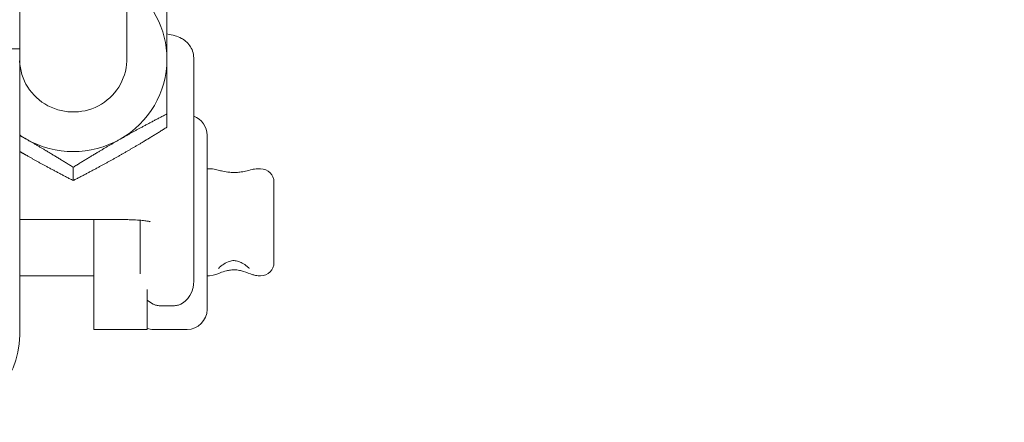
# Model space of a CAD drawing. Units: inches. Extents: x 16 to 412, y 8 to 253.
# Drawn here: x 276 to 278, y 65 to 66 of the extents above; entities that cross this region are included whole.
import ezdxf

# ---------------------------------------------------------------- set-up
doc = ezdxf.new("R2010")
doc.units = ezdxf.units.IN
doc.header["$LTSCALE"] = 25
doc.header["$MEASUREMENT"] = 0
doc.layers.add('Hatch (ANSI)', color=7, linetype='Continuous', lineweight=5)
doc.layers.add('Visible (ANSI)', color=7, linetype='Continuous', lineweight=5)

msp = doc.modelspace()

# ---------------------------------------------------------------- hatches: boundary and pattern name
at = {"layer": 'Hatch (ANSI)'}
h = msp.add_hatch(dxfattribs=at)
h.set_pattern_fill('ANSI31', color=256, scale=25, style=0)
edge = h.paths.add_edge_path()
edge.add_ellipse((240.2933, 67.773), major_axis=(-0.354, 0), ratio=1, start_angle=270, end_angle=360)
edge.add_line((239.9393, 67.773), (239.9393, 56.356))
edge.add_ellipse((240.2933, 56.356), major_axis=(0, -0.354), ratio=1, start_angle=270, end_angle=360)
edge.add_line((240.2933, 56.002), (313.3353, 56.002))
edge.add_ellipse((313.3353, 56.356), major_axis=(0.354, 0), ratio=1, start_angle=270, end_angle=360)
edge.add_line((313.6893, 56.356), (313.6893, 67.773))
edge.add_ellipse((313.3353, 67.773), major_axis=(0, 0.354), ratio=1, start_angle=270, end_angle=360)
edge.add_line((313.3353, 68.127), (310.934, 68.127))
edge.add_ellipse((310.934, 68.2676), major_axis=(-0.1406, 0), ratio=1, start_angle=0, end_angle=90, ccw=False)
edge.add_line((310.7933, 68.2676), (310.7933, 68.7784))
edge.add_ellipse((310.934, 68.7784), major_axis=(0, 0.1406), ratio=1, start_angle=33.5501, end_angle=90, ccw=False)
edge.add_ellipse((310.934, 68.7784), major_axis=(0.1172, 0.0777), ratio=1, start_angle=56.4499, end_angle=90, ccw=False)
edge.add_line((310.934, 68.919), (311.3143, 68.919))
edge.add_line((311.3143, 68.919), (311.3143, 69.023))
edge.add_line((311.3143, 69.023), (310.934, 69.023))
edge.add_ellipse((310.934, 68.7784), major_axis=(-0.2446, 0), ratio=1, start_angle=270, end_angle=313.5369)
edge.add_ellipse((310.934, 68.7784), major_axis=(-0.1773, -0.1685), ratio=1, start_angle=270, end_angle=316.4631)
edge.add_line((310.6893, 68.7784), (310.6893, 68.2676))
edge.add_ellipse((310.934, 68.2676), major_axis=(0, -0.2446), ratio=1, start_angle=270, end_angle=360)
edge.add_line((310.934, 68.023), (313.3353, 68.023))
edge.add_ellipse((313.3353, 67.773), major_axis=(0.25, 0), ratio=1, start_angle=0, end_angle=90, ccw=False)
edge.add_line((313.5853, 67.773), (313.5853, 56.356))
edge.add_ellipse((313.3353, 56.356), major_axis=(0.25, 0), ratio=1, start_angle=270, end_angle=360, ccw=False)
edge.add_line((313.3353, 56.106), (294.0178, 56.106))
edge.add_line((294.0178, 56.106), (293.8707, 56.106))
edge.add_line((293.8707, 56.106), (288.508, 56.106))
edge.add_line((288.508, 56.106), (288.3609, 56.106))
edge.add_line((288.3609, 56.106), (266.1428, 56.106))
edge.add_line((266.1428, 56.106), (265.9957, 56.106))
edge.add_line((265.9957, 56.106), (260.633, 56.106))
edge.add_line((260.633, 56.106), (260.4859, 56.106))
edge.add_line((260.4859, 56.106), (240.2933, 56.106))
edge.add_ellipse((240.2933, 56.356), major_axis=(-0.25, 0), ratio=1, start_angle=0, end_angle=90, ccw=False)
edge.add_line((240.0433, 56.356), (240.0433, 67.773))
edge.add_ellipse((240.2933, 67.773), major_axis=(0, 0.25), ratio=1, start_angle=0, end_angle=90, ccw=False)
edge.add_line((240.2933, 68.023), (241.4447, 68.023))
edge.add_ellipse((241.4447, 68.2676), major_axis=(0.2446, 0), ratio=1, start_angle=270, end_angle=360)
edge.add_line((241.6893, 68.2676), (241.6893, 68.7784))
edge.add_ellipse((241.4447, 68.7784), major_axis=(0, 0.2446), ratio=1, start_angle=270, end_angle=319.6127)
edge.add_ellipse((241.4447, 68.7784), major_axis=(-0.1863, 0.1585), ratio=1, start_angle=270, end_angle=310.3873)
edge.add_line((241.4447, 69.023), (241.0643, 69.023))
edge.add_line((241.0643, 69.023), (241.0643, 68.919))
edge.add_line((241.0643, 68.919), (241.4447, 68.919))
edge.add_ellipse((241.4447, 68.7784), major_axis=(0.1406, 0), ratio=1, start_angle=61.0108, end_angle=90, ccw=False)
edge.add_ellipse((241.4447, 68.7784), major_axis=(0.123, -0.0682), ratio=1, start_angle=28.9892, end_angle=90, ccw=False)
edge.add_line((241.5853, 68.7784), (241.5853, 68.2676))
edge.add_ellipse((241.4447, 68.2676), major_axis=(0, -0.1406), ratio=1, start_angle=0, end_angle=90, ccw=False)
edge.add_line((241.4447, 68.127), (241.1053, 68.127))
edge.add_line((241.1053, 68.127), (240.5253, 68.127))
edge.add_line((240.5253, 68.127), (240.2933, 68.127))

# ---------------------------------------------------------------- linework, layer by layer
at = {"layer": 'Visible (ANSI)'}
for p, q in [((276.1103, 67.0994), (276.1103, 66.1061)), ((276.3603, 66.919), (276.3603, 66.0815)), ((276.1103, 66.1061), (276.0063, 66.1061)), ((276.1103, 66.1061), (276.1103, 65.4379)), ((276.5166, 65.746), (276.5166, 66.0847)), ((276.4541, 65.9538), (276.4541, 65.9229)), ((276.5478, 65.9041), (276.5478, 65.4978)), ((276.2353, 65.8294), (276.2353, 65.7985)), ((276.5537, 65.826), (276.5478, 65.826)), ((276.6729, 65.826), (276.667, 65.826)), ((276.7041, 65.7947), (276.7041, 65.6072)), ((276.5166, 65.5621), (276.5166, 65.746)), ((276.3603, 65.7072), (276.1103, 65.7072)), ((276.2831, 65.5135), (276.2831, 65.7072)), ((276.3916, 65.7059), (276.3916, 65.5809)), ((276.2831, 65.576), (276.1103, 65.576)), ((276.55, 65.576), (276.5478, 65.576)), ((276.6729, 65.576), (276.6707, 65.576)), ((276.4081, 65.5446), (276.4081, 65.5135)), ((276.2831, 65.451), (276.2831, 65.5135)), ((276.4081, 65.5135), (276.4081, 65.451)), ((276.4385, 65.5062), (276.4697, 65.5062)), ((276.2831, 65.451), (276.4081, 65.451)), ((276.4228, 65.4509), (276.501, 65.4509))]:
    msp.add_line(p, q, dxfattribs=at)
for centre, radius, start, end in [((276.501, 65.9041), 0.0469, 0, 70.5126), ((276.6729, 65.7947), 0.0312, 0, 90), ((276.6729, 65.6072), 0.0312, 270, 0), ((276.501, 65.4978), 0.0469, 270, 0), ((276.4228, 65.4978), 0.0469, 251.6754, 270)]:
    msp.add_arc(centre, radius, start, end, dxfattribs=at)
for centre, major_axis, ratio, start_param, end_param in [((276.2353, 66.0816), (0.2188, 0), 0.985179, 0, 0.962551), ((276.2353, 66.0816), (-0.1251, 0), 0.985179, 0.031816, 3.173409), ((276.2353, 66.0816), (0.2188, 0), 0.985179, 5.235988, 6.283185), ((276.2353, 66.0816), (0.2187, 0), 0.985179, 4.104143, 4.18879), ((276.2353, 66.0816), (0.2188, 0), 0.985179, 4.18879, 5.235988), ((275.9126, 65.4379), (0.1978, 0), 0.993946, 4.712389, 6.283185)]:
    msp.add_ellipse(centre, major_axis=major_axis, ratio=ratio, start_param=start_param, end_param=end_param, dxfattribs=at)
for points, weights in [([(276.4541, 66.2026), (276.4541, 66.1393), (276.4541, 66.0816)], [1, 1.0379548493, 1]), ([(276.4541, 66.0816), (276.4541, 66.0238), (276.4541, 65.9538)], [1, 1.0379548493, 1]), ([(276.4541, 65.9538), (276.3955, 65.9238), (276.3447, 65.8949)], [1, 1.0379548493, 1]), ([(276.3447, 65.8574), (276.3955, 65.8862), (276.4541, 65.9229)], [1, 1.0379548493, 1]), ([(276.126, 65.8949), (276.1182, 65.8994), (276.1103, 65.9037)], [1, 1.00565012278, 1.00961804221]), ([(276.2353, 65.8294), (276.1767, 65.866), (276.126, 65.8949)], [1, 1.0379548493, 1]), ([(276.3447, 65.8949), (276.294, 65.866), (276.2353, 65.8294)], [1, 1.0379548493, 1]), ([(276.1103, 65.8663), (276.1182, 65.8618), (276.126, 65.8574)], [1.00961804221, 1.00565012278, 1]), ([(276.126, 65.8574), (276.1767, 65.8285), (276.2353, 65.7985)], [1, 1.0379548493, 1]), ([(276.2353, 65.7985), (276.294, 65.8285), (276.3447, 65.8574)], [1, 1.0379548493, 1])]:
    msp.add_rational_spline(points, weights, degree=2, dxfattribs=at)
for points, knots in [([(276.5166, 66.0847), (276.5166, 66.0901), (276.5156, 66.0955), (276.5124, 66.1053), (276.51, 66.1097), (276.5045, 66.1175), (276.5014, 66.1206), (276.4945, 66.1264), (276.4911, 66.1285), (276.4824, 66.1331), (276.4778, 66.1347), (276.467, 66.138), (276.4607, 66.1393), (276.4541, 66.1405)], [3.1415927, 3.1415927, 3.1415927, 3.1415927, 3.1984255, 3.1984255, 3.2609032, 3.2609032, 3.3407006, 3.3407006, 3.453489, 3.453489, 3.654689, 3.654689, 3.9364214, 3.9364214, 3.9364214, 3.9364214]), ([(276.5537, 65.826), (276.5566, 65.826), (276.5587, 65.8257), (276.5658, 65.8247), (276.5696, 65.8237), (276.5772, 65.8218), (276.5807, 65.821), (276.5896, 65.8191), (276.5951, 65.8182), (276.6048, 65.8173), (276.6089, 65.8172), (276.6169, 65.8174), (276.6208, 65.8177), (276.6289, 65.8187), (276.6332, 65.8195), (276.6427, 65.8216), (276.6478, 65.8229), (276.6567, 65.8249), (276.66, 65.826), (276.667, 65.826)], [0.158282, 0.158282, 0.158282, 0.158282, 0.1636703, 0.1636703, 0.1782995, 0.1782995, 0.1901973, 0.1901973, 0.2077806, 0.2077806, 0.220561, 0.220561, 0.2326586, 0.2326586, 0.2463086, 0.2463086, 0.2643843, 0.2643843, 0.2772608, 0.2772608, 0.2772608, 0.2772608]), ([(276.415, 65.7023), (276.415, 65.7023), (276.4147, 65.7024), (276.4135, 65.7027), (276.4123, 65.703), (276.4087, 65.7038), (276.4059, 65.7042), (276.3989, 65.7052), (276.3944, 65.7057), (276.384, 65.7065), (276.3779, 65.7068), (276.3679, 65.7071), (276.3641, 65.7072), (276.3603, 65.7072)], [3.600166, 3.600166, 3.600166, 3.600166, 3.694872, 3.694872, 3.841553, 3.841553, 4.036628, 4.036628, 4.277987, 4.277987, 4.550011, 4.550011, 4.712389, 4.712389, 4.712389, 4.712389]), ([(276.5746, 65.5935), (276.5746, 65.5935), (276.5746, 65.5936), (276.5748, 65.5938), (276.5752, 65.5942), (276.5765, 65.5955), (276.5777, 65.5966), (276.5813, 65.5996), (276.5841, 65.6016), (276.5912, 65.6061), (276.5958, 65.6084), (276.6016, 65.6104), (276.6032, 65.6108), (276.6068, 65.6115), (276.6089, 65.6116), (276.6124, 65.6116), (276.614, 65.6114), (276.6177, 65.6107), (276.6199, 65.6101), (276.6256, 65.608), (276.6292, 65.6062), (276.6368, 65.6016), (276.6407, 65.5986), (276.644, 65.5956), (276.6447, 65.595), (276.6456, 65.5941), (276.6458, 65.5938), (276.6461, 65.5936), (276.6461, 65.5935), (276.6461, 65.5935)], [0.15034677, 0.15034677, 0.15034677, 0.15034677, 0.15129535, 0.15129535, 0.15479208, 0.15479208, 0.16014841, 0.16014841, 0.16835375, 0.16835375, 0.1795656, 0.1795656, 0.18373897, 0.18373897, 0.18973343, 0.18973343, 0.19431069, 0.19431069, 0.20011894, 0.20011894, 0.20916755, 0.20916755, 0.22050704, 0.22050704, 0.2240486, 0.2240486, 0.22661134, 0.22661134, 0.2280679, 0.2280679, 0.2280679, 0.2280679]), ([(276.6707, 65.576), (276.6678, 65.576), (276.6657, 65.5763), (276.6602, 65.5772), (276.6575, 65.578), (276.6473, 65.5812), (276.6402, 65.584), (276.6295, 65.5873), (276.6264, 65.5881), (276.6213, 65.5892), (276.6193, 65.5895), (276.6146, 65.5901), (276.6118, 65.5902), (276.6068, 65.5901), (276.6045, 65.5899), (276.5992, 65.5892), (276.5961, 65.5885), (276.588, 65.5865), (276.583, 65.5848), (276.5707, 65.5804), (276.5668, 65.5772), (276.5522, 65.576), (276.5512, 65.576), (276.55, 65.576)], [0.05491632, 0.05491632, 0.05491632, 0.05491632, 0.05766762, 0.05766762, 0.06306737, 0.06306737, 0.0789415, 0.0789415, 0.08543326, 0.08543326, 0.08955399, 0.08955399, 0.09554442, 0.09554442, 0.10045359, 0.10045359, 0.10682079, 0.10682079, 0.11727009, 0.11727009, 0.13314423, 0.13314423, 0.13428701, 0.13428701, 0.13428701, 0.13428701]), ([(276.501, 65.5213), (276.5021, 65.5225), (276.5032, 65.5239), (276.5091, 65.5316), (276.5126, 65.5389), (276.5154, 65.5496), (276.5159, 65.5525), (276.5164, 65.5574), (276.5166, 65.5593), (276.5166, 65.5616), (276.5166, 65.5618), (276.5166, 65.5621)], [0.72704298, 0.72704298, 0.72704298, 0.72704298, 0.73261312, 0.73261312, 0.75743853, 0.75743853, 0.76634761, 0.76634761, 0.77223981, 0.77223981, 0.77308156, 0.77308156, 0.77308156, 0.77308156]), ([(276.4081, 65.5196), (276.4122, 65.5157), (276.4168, 65.5125), (276.4221, 65.51), (276.4225, 65.5098), (276.4228, 65.5096)], [0.54007856, 0.54007856, 0.54007856, 0.54007856, 0.55930548, 0.55930548, 0.56074338, 0.56074338, 0.56074338, 0.56074338]), ([(276.4385, 65.5062), (276.4354, 65.5062), (276.4323, 65.5066), (276.4272, 65.5079), (276.4249, 65.5087), (276.4228, 65.5096)], [0.17251392, 0.17251392, 0.17251392, 0.17251392, 0.18185242, 0.18185242, 0.18942732, 0.18942732, 0.18942732, 0.18942732]), ([(276.501, 65.5213), (276.5005, 65.5208), (276.5001, 65.5204), (276.4962, 65.5164), (276.4919, 65.5129), (276.4843, 65.5091), (276.4816, 65.508), (276.4758, 65.5066), (276.4728, 65.5062), (276.4697, 65.5062)], [0.30694032, 0.30694032, 0.30694032, 0.30694032, 0.30923194, 0.30923194, 0.32790893, 0.32790893, 0.33724743, 0.33724743, 0.34658593, 0.34658593, 0.34658593, 0.34658593])]:
    msp.add_open_spline(points, degree=3, knots=knots, dxfattribs=at)

doc.saveas('drawing.dxf')
